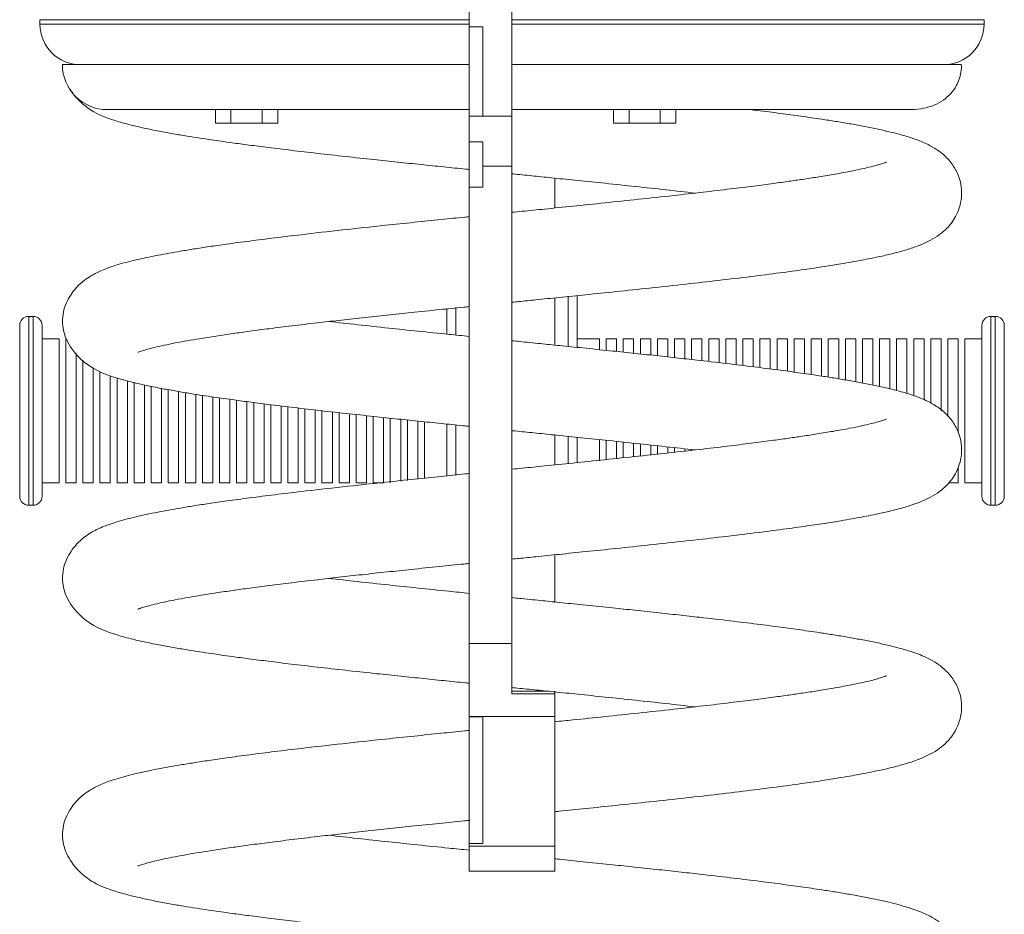
# Model space of a CAD drawing. Units: millimetres. Extents: x -1084 to 2941, y -1555 to 565.
# Drawn here: x -1074 to -855, y -65 to 134 of the extents above; entities that cross this region are included whole.
import ezdxf

# ---------------------------------------------------------------- set-up
doc = ezdxf.new("R2010")
doc.units = ezdxf.units.MM

msp = doc.modelspace()

# ---------------------------------------------------------------- linework, layer by layer
at = {"color": 7, "linetype": 'Continuous', "lineweight": 15}
for p, q in [((-973.85, 132.5), (-973.85, 204.51)), ((-964.35, 204.51), (-964.35, 112.59)), ((-1069.35, 134.08), (-1069.35, 133.08)), ((-859.35, 133.08), (-859.35, 134.08)), ((-973.85, 132.5), (-970.85, 132.5)), ((-973.85, 112.59), (-973.85, 132.5)), ((-970.85, 112.59), (-970.85, 132.5)), ((-1030.32, 111.08), (-1030.32, 114.08)), ((-1026.85, 111.08), (-1026.85, 114.08)), ((-1019.93, 111.08), (-1019.93, 114.08)), ((-1016.46, 111.08), (-1016.46, 114.08)), ((-941.76, 111.08), (-941.76, 114.08)), ((-938.29, 111.08), (-938.29, 114.08)), ((-931.36, 111.08), (-931.36, 114.08)), ((-927.9, 111.08), (-927.9, 114.08)), ((-973.85, 112.59), (-970.85, 112.59)), ((-973.85, 106.9), (-973.85, 112.59)), ((-970.85, 112.59), (-964.35, 112.59)), ((-964.35, 112.59), (-964.35, 101.51)), ((-1030.32, 111.08), (-1026.85, 111.08)), ((-1026.85, 111.08), (-1019.93, 111.08)), ((-1019.93, 111.08), (-1016.46, 111.08)), ((-941.76, 111.08), (-938.29, 111.08)), ((-938.29, 111.08), (-931.36, 111.08)), ((-931.36, 111.08), (-927.9, 111.08)), ((-970.85, 106.9), (-973.85, 106.9)), ((-973.85, 96.84), (-973.85, 106.9)), ((-970.85, 101.51), (-970.85, 106.9)), ((-970.85, 96.84), (-970.85, 101.51)), ((-970.85, 101.51), (-964.35, 101.51)), ((-964.35, 101.51), (-964.35, -4.66)), ((-954.85, 92.17), (-954.85, 98.81)), ((-970.85, 96.84), (-973.85, 96.84)), ((-973.85, -4.66), (-973.85, 96.84)), ((-954.85, 61.68), (-954.85, 72.15)), ((-949.85, 61.28), (-949.85, 72.08)), ((-1070.85, 68.08), (-1071.85, 68.08)), ((-978.85, 64.2), (-978.85, 69.84)), ((-856.85, 68.08), (-857.85, 68.08)), ((-1073.85, 47.08), (-1073.85, 66.08)), ((-1068.85, 66.08), (-1068.85, 47.08)), ((-859.85, 66.08), (-859.85, 47.08)), ((-854.85, 47.08), (-854.85, 66.08)), ((-1065.1, 63.08), (-1068.85, 63.08)), ((-1065.1, 63.08), (-1065.1, 31.08)), ((-1063.6, 47.08), (-1063.6, 63.08)), ((-944.89, 63.08), (-949.85, 63.08)), ((-944.89, 60.82), (-944.89, 63.08)), ((-941.09, 63.08), (-943.39, 63.08)), ((-943.39, 63.08), (-943.39, 60.61)), ((-941.09, 60.41), (-941.09, 63.08)), ((-937.29, 63.08), (-939.59, 63.08)), ((-939.59, 63.08), (-939.59, 60.25)), ((-937.29, 59.96), (-937.29, 63.08)), ((-933.49, 63.08), (-935.79, 63.08)), ((-935.79, 63.08), (-935.79, 59.86)), ((-933.49, 59.48), (-933.49, 63.08)), ((-929.69, 63.08), (-931.99, 63.08)), ((-931.99, 63.08), (-931.99, 59.44)), ((-929.69, 59.12), (-929.69, 63.08)), ((-925.89, 63.08), (-928.19, 63.08)), ((-928.19, 63.08), (-928.19, 59)), ((-925.89, 58.74), (-925.89, 63.08)), ((-922.09, 63.08), (-924.39, 63.08)), ((-924.39, 63.08), (-924.39, 58.52)), ((-922.09, 58.33), (-922.09, 63.08)), ((-918.29, 63.08), (-920.59, 63.08)), ((-920.59, 63.08), (-920.59, 58.07)), ((-918.29, 57.9), (-918.29, 63.08)), ((-914.49, 63.08), (-916.79, 63.08)), ((-916.79, 63.08), (-916.79, 57.67)), ((-914.49, 57.44), (-914.49, 63.08)), ((-910.69, 63.08), (-912.99, 63.08)), ((-912.99, 63.08), (-912.99, 57.24)), ((-910.69, 56.95), (-910.69, 63.08)), ((-906.89, 63.08), (-909.19, 63.08)), ((-909.19, 63.08), (-909.19, 56.78)), ((-906.89, 56.43), (-906.89, 63.08)), ((-903.09, 63.08), (-905.39, 63.08)), ((-905.39, 63.08), (-905.39, 56.29)), ((-903.09, 55.89), (-903.09, 63.08)), ((-899.29, 63.08), (-901.59, 63.08)), ((-901.59, 63.08), (-901.59, 55.77)), ((-899.29, 55.4), (-899.29, 63.08)), ((-895.49, 63.08), (-897.79, 63.08)), ((-897.79, 63.08), (-897.79, 55.2)), ((-895.49, 54.86), (-895.49, 63.08)), ((-891.69, 63.08), (-893.99, 63.08)), ((-893.99, 63.08), (-893.99, 54.58)), ((-891.69, 54.27), (-891.69, 63.08)), ((-887.89, 63.08), (-890.19, 63.08)), ((-890.19, 63.08), (-890.19, 53.97)), ((-887.89, 53.61), (-887.89, 63.08)), ((-884.1, 63.08), (-886.39, 63.08)), ((-886.39, 63.08), (-886.39, 53.31)), ((-884.1, 52.86), (-884.1, 63.08)), ((-880.3, 63.08), (-882.6, 63.08)), ((-882.6, 63.08), (-882.6, 52.55)), ((-880.3, 51.98), (-880.3, 63.08)), ((-876.5, 63.08), (-878.8, 63.08)), ((-878.8, 63.08), (-878.8, 51.64)), ((-876.5, 50.97), (-876.5, 63.08)), ((-872.7, 63.08), (-875, 63.08)), ((-875, 63.08), (-875, 50.48)), ((-872.7, 49.58), (-872.7, 63.08)), ((-868.9, 63.08), (-871.2, 63.08)), ((-871.2, 63.08), (-871.2, 48.81)), ((-868.9, 47.08), (-868.9, 63.08)), ((-865.1, 63.08), (-867.4, 63.08)), ((-867.4, 63.08), (-867.4, 45.84)), ((-865.1, 47.08), (-865.1, 63.08)), ((-859.85, 63.08), (-863.6, 63.08)), ((-863.6, 63.08), (-863.6, 31.08)), ((-1061.3, 59.93), (-1061.3, 31.08)), ((-1059.8, 47.08), (-1059.8, 58.32)), ((-1057.5, 56.66), (-1057.5, 31.08)), ((-1056, 47.08), (-1056, 55.81)), ((-1053.7, 54.88), (-1053.7, 31.08)), ((-1052.2, 47.08), (-1052.2, 54.44)), ((-1049.9, 53.75), (-1049.9, 31.08)), ((-1048.4, 47.08), (-1048.4, 53.41)), ((-1046.1, 52.87), (-1046.1, 31.08)), ((-1044.6, 47.08), (-1044.6, 52.55)), ((-1042.3, 52.1), (-1042.3, 31.08)), ((-1040.8, 47.08), (-1040.8, 51.77)), ((-1038.5, 51.41), (-1038.5, 31.08)), ((-1037, 47.08), (-1037, 51.13)), ((-1034.7, 50.77), (-1034.7, 31.08)), ((-1033.2, 47.08), (-1033.2, 50.53)), ((-1030.9, 50.17), (-1030.9, 31.08)), ((-1029.4, 47.08), (-1029.4, 49.97)), ((-1027.1, 49.63), (-1027.1, 31.08)), ((-1025.6, 47.08), (-1025.6, 49.45)), ((-1023.3, 49.12), (-1023.3, 31.08)), ((-1021.8, 47.08), (-1021.8, 48.94)), ((-1019.5, 48.63), (-1019.5, 31.08)), ((-1018, 47.08), (-1018, 48.46)), ((-1073.85, 28.08), (-1073.85, 47.08)), ((-1068.85, 47.08), (-1068.85, 28.08)), ((-1063.6, 31.08), (-1063.6, 47.08)), ((-1059.8, 31.08), (-1059.8, 47.08)), ((-1056, 31.08), (-1056, 47.08)), ((-1052.2, 31.08), (-1052.2, 47.08)), ((-1048.4, 31.08), (-1048.4, 47.08)), ((-1044.6, 31.08), (-1044.6, 47.08)), ((-1040.8, 31.08), (-1040.8, 47.08)), ((-1037, 31.08), (-1037, 47.08)), ((-1033.2, 31.08), (-1033.2, 47.08)), ((-1029.4, 31.08), (-1029.4, 47.08)), ((-1025.6, 31.08), (-1025.6, 47.08)), ((-1021.8, 31.08), (-1021.8, 47.08)), ((-1018, 31.08), (-1018, 47.08)), ((-1015.7, 48.16), (-1015.7, 31.08)), ((-1014.2, 47.08), (-1014.2, 47.99)), ((-1014.2, 31.08), (-1014.2, 47.08)), ((-1011.91, 47.71), (-1011.91, 31.08)), ((-1010.41, 47.08), (-1010.41, 47.53)), ((-1010.41, 31.08), (-1010.41, 47.08)), ((-1008.11, 47.26), (-1008.11, 31.08)), ((-1006.61, 31.08), (-1006.61, 47.08)), ((-1004.31, 46.83), (-1004.31, 31.08)), ((-1002.81, 31.08), (-1002.81, 46.66)), ((-1000.51, 46.41), (-1000.51, 31.08)), ((-999.01, 31.08), (-999.01, 46.24)), ((-996.71, 45.99), (-996.71, 31.08)), ((-865.1, 42.26), (-865.1, 47.08)), ((-859.85, 47.08), (-859.85, 28.08)), ((-854.85, 28.08), (-854.85, 47.08)), ((-995.21, 31.08), (-995.21, 45.83)), ((-992.91, 45.59), (-992.91, 31.08)), ((-991.41, 31.08), (-991.41, 45.41)), ((-989.11, 45.18), (-989.11, 31.44)), ((-987.61, 31.58), (-987.61, 45.01)), ((-985.31, 44.78), (-985.31, 31.87)), ((-983.81, 32.05), (-983.81, 44.61)), ((-978.85, 32.58), (-978.85, 44.12)), ((-954.85, 34.99), (-954.85, 41.68)), ((-949.85, 35.48), (-949.85, 41.14)), ((-944.89, 35.95), (-944.89, 40.62)), ((-943.39, 40.5), (-943.39, 36.16)), ((-941.09, 36.37), (-941.09, 40.21)), ((-939.59, 40.07), (-939.59, 36.61)), ((-937.29, 36.81), (-937.29, 39.79)), ((-935.79, 39.64), (-935.79, 36.99)), ((-933.49, 37.27), (-933.49, 39.38)), ((-931.99, 39.22), (-931.99, 37.38)), ((-929.69, 37.66), (-929.69, 38.96)), ((-928.19, 38.79), (-928.19, 37.77)), ((-925.89, 38.06), (-925.89, 38.54)), ((-924.39, 38.36), (-924.39, 38.19)), ((-865.1, 31.08), (-865.1, 34.46)), ((-1068.85, 31.08), (-1065.1, 31.08)), ((-1063.6, 31.08), (-1061.3, 31.08)), ((-1059.8, 31.08), (-1057.5, 31.08)), ((-1056, 31.08), (-1053.7, 31.08)), ((-1052.2, 31.08), (-1049.9, 31.08)), ((-1048.4, 31.08), (-1046.1, 31.08)), ((-1044.6, 31.08), (-1042.3, 31.08)), ((-1040.8, 31.08), (-1038.5, 31.08)), ((-1037, 31.08), (-1034.7, 31.08)), ((-1033.2, 31.08), (-1030.9, 31.08)), ((-1029.4, 31.08), (-1027.1, 31.08)), ((-1025.6, 31.08), (-1023.3, 31.08)), ((-1021.8, 31.08), (-1019.5, 31.08)), ((-1018, 31.08), (-1015.7, 31.08)), ((-1014.2, 31.08), (-1011.91, 31.08)), ((-1010.41, 31.08), (-1008.11, 31.08)), ((-1006.61, 31.08), (-1004.31, 31.08)), ((-1002.81, 31.08), (-1000.51, 31.08)), ((-999.01, 31.08), (-996.71, 31.08)), ((-995.21, 31.08), (-992.91, 31.08)), ((-867.15, 31.08), (-865.1, 31.08)), ((-863.6, 31.08), (-859.85, 31.08)), ((-1071.85, 26.08), (-1070.85, 26.08)), ((-857.85, 26.08), (-856.85, 26.08)), ((-954.85, 4.46), (-954.85, 14.99)), ((-973.85, -4.66), (-964.35, -4.66)), ((-973.85, -20.92), (-973.85, -4.66)), ((-964.35, -4.66), (-964.35, -15.92)), ((-954.85, -15.92), (-954.85, -15.29)), ((-964.35, -15.92), (-954.85, -15.92)), ((-954.85, -20.92), (-954.85, -15.92)), ((-973.85, -20.92), (-954.85, -20.92)), ((-973.85, -20.97), (-973.85, -20.92)), ((-973.85, -20.97), (-970.85, -20.97)), ((-973.85, -20.97), (-973.85, -49.17)), ((-970.85, -49.17), (-970.85, -20.97)), ((-954.85, -49.75), (-954.85, -20.92)), ((-970.85, -49.17), (-973.85, -49.17)), ((-973.85, -49.75), (-973.85, -49.17)), ((-973.85, -49.75), (-954.85, -49.75)), ((-973.85, -55.35), (-973.85, -49.75)), ((-954.85, -55.35), (-954.85, -49.75)), ((-973.85, -55.35), (-954.85, -55.35))]:
    msp.add_line(p, q, dxfattribs=at)
at = {"color": 8, "linetype": 'Continuous', "lineweight": 15}
for p, q in [((-973.85, 134.08), (-1069.35, 134.08)), ((-859.35, 134.08), (-964.35, 134.08)), ((-1069.35, 133.08), (-973.85, 133.08)), ((-964.35, 133.08), (-859.35, 133.08)), ((-951.85, 72.58), (-951.85, 61.42)), ((-1071.85, 68.08), (-1071.85, 47.08)), ((-1070.85, 47.08), (-1070.85, 68.08)), ((-976.85, 70.02), (-976.85, 64.03)), ((-857.85, 47.08), (-857.85, 68.08)), ((-856.85, 68.08), (-856.85, 47.08)), ((-1071.85, 47.08), (-1071.85, 26.08)), ((-1070.85, 26.08), (-1070.85, 47.08)), ((-857.85, 26.08), (-857.85, 47.08)), ((-856.85, 47.08), (-856.85, 26.08)), ((-976.85, 43.9), (-976.85, 32.72)), ((-951.85, 41.38), (-951.85, 35.35)), ((-964.35, -15.29), (-956.47, -15.29))]:
    msp.add_line(p, q, dxfattribs=at)
at = {"color": 7, "linetype": 'Continuous', "lineweight": 15, "flags": 128}
msp.add_lwpolyline([(-949.85, 72.08), (-949.89, 72.47), (-949.94, 72.69)], dxfattribs=at)
at = {"color": 7, "linetype": 'Continuous', "lineweight": 15}
for centre, radius, start, end in [((-1060.35, 133.08), 9, 180, 270), ((-868.35, 133.08), 9, 270, 0), ((-1054.35, 124.08), 10, 180, 270.0242), ((-1071.85, 66.08), 2, 90, 180), ((-1070.85, 66.08), 2, 0, 90), ((-857.85, 66.08), 2, 90, 180), ((-856.85, 66.08), 2, 0, 90), ((-1071.85, 28.08), 2, 180, 270), ((-1070.85, 28.08), 2, 270, 0), ((-857.85, 28.08), 2, 180, 270), ((-856.85, 28.08), 2, 270, 0)]:
    msp.add_arc(centre, radius, start, end, dxfattribs=at)
for points, knots in [([(-973.85, 124.08), (-974.91, 124.08), (-979.72, 124.08), (-988.23, 124.08), (-999.23, 124.08), (-1009.91, 124.08), (-1019.52, 124.08), (-1027.99, 124.08), (-1035.33, 124.08), (-1041.9, 124.08), (-1047.66, 124.08), (-1052.54, 124.08), (-1056.46, 124.08), (-1059.52, 124.08), (-1061.77, 124.08), (-1063.28, 124.08), (-1064.17, 124.08), (-1064.29, 124.08), (-1064.35, 124.08)], [0, 0, 0, 0, 0.021604, 0.098023, 0.176007, 0.255043, 0.334609, 0.402155, 0.469373, 0.535922, 0.601544, 0.665974, 0.728874, 0.786411, 0.842344, 0.897231, 0.95059, 1, 1, 1, 1]), ([(-864.49, 124.08), (-864.49, 124.08), (-864.49, 124.08), (-865.99, 124.08), (-868.53, 124.08), (-871.9, 124.08), (-876.12, 124.08), (-881.11, 124.08), (-886.76, 124.08), (-893.31, 124.08), (-900.75, 124.08), (-908.96, 124.08), (-917.38, 124.08), (-926.08, 124.08), (-935.17, 124.08), (-944.87, 124.08), (-954.66, 124.08), (-961.24, 124.08), (-964.35, 124.08)], [0, 0, 0, 0, 0.052574, 0.12713, 0.19042, 0.253413, 0.315795, 0.377284, 0.437578, 0.496508, 0.564001, 0.628904, 0.690706, 0.750621, 0.811636, 0.874643, 0.940859, 1, 1, 1, 1]), ([(-876.08, 114.08), (-875.2, 114.11), (-873.52, 114.17), (-871.07, 114.76), (-868.91, 115.77), (-867.15, 117.14), (-865.82, 118.77), (-864.95, 120.52), (-864.44, 122.29), (-864.38, 123.52), (-864.35, 124.08)], [0, 0, 0, 0, 0.18513, 0.354594, 0.507408, 0.642375, 0.758484, 0.855481, 0.934651, 1, 1, 1, 1]), ([(-1062.59, 118.61), (-1062.46, 118.38), (-1061.88, 117.34), (-1060.21, 115.55), (-1057.6, 113.63), (-1055.22, 112.53), (-1053.73, 111.99), (-1052.51, 111.59), (-1050.93, 111.12), (-1048.84, 110.57), (-1046.17, 109.96), (-1043.03, 109.31), (-1039.81, 108.72), (-1036.74, 108.2), (-1033.91, 107.76), (-1031.37, 107.37), (-1028.99, 107.03), (-1026.23, 106.64), (-1022.76, 106.18), (-1018.39, 105.62), (-1013.33, 105), (-1007.61, 104.34), (-1001.46, 103.65), (-995.45, 103), (-989.83, 102.4), (-984.64, 101.86), (-979.6, 101.34), (-976.02, 100.98), (-974.13, 100.79), (-973.85, 100.76)], [0, 0, 0, 0, 0.011964, 0.054537, 0.09241, 0.123007, 0.147005, 0.172709, 0.20366, 0.239806, 0.288442, 0.337549, 0.381629, 0.420653, 0.454675, 0.48382, 0.508707, 0.534901, 0.573868, 0.617416, 0.665676, 0.718572, 0.774025, 0.827524, 0.871625, 0.914022, 0.954783, 0.993383, 1, 1, 1, 1]), ([(-1054.35, 114.08), (-1054.32, 114.08), (-1054.25, 114.08), (-1053.69, 114.08), (-1052.81, 114.08), (-1051.52, 114.08), (-1049.77, 114.08), (-1047.5, 114.08), (-1044.85, 114.08), (-1041.91, 114.08), (-1038.71, 114.08), (-1035.41, 114.08), (-1031.9, 114.08), (-1027.2, 114.08), (-1021.07, 114.08), (-1013.26, 114.08), (-1004.81, 114.08), (-995.88, 114.08), (-986.63, 114.08), (-979.25, 114.08), (-974.96, 114.08), (-973.85, 114.08)], [0, 0, 0, 0, 0.045441, 0.087624, 0.128551, 0.169036, 0.221334, 0.27061, 0.316291, 0.366081, 0.410111, 0.451258, 0.493107, 0.535587, 0.607564, 0.680703, 0.754611, 0.828651, 0.902135, 0.974637, 1, 1, 1, 1]), ([(-964.35, 114.08), (-962.46, 114.08), (-957.61, 114.08), (-950.01, 114.08), (-941.77, 114.08), (-934.07, 114.08), (-927.75, 114.08), (-922.51, 114.08), (-917.95, 114.08), (-912.94, 114.08), (-907.42, 114.08), (-901.91, 114.08), (-896.57, 114.08), (-891.53, 114.08), (-887.15, 114.08), (-883.45, 114.08), (-880.45, 114.08), (-877.86, 114.08), (-876.68, 114.08), (-876.08, 114.08)], [0, 0, 0, 0, 0.045896, 0.117454, 0.185295, 0.249821, 0.312776, 0.350497, 0.391441, 0.439375, 0.494968, 0.558457, 0.617534, 0.682387, 0.753182, 0.810167, 0.870393, 0.933739, 1, 1, 1, 1]), ([(-964.35, 71.23), (-963.84, 71.28), (-962.07, 71.45), (-958.58, 71.81), (-953.61, 72.31), (-947.65, 72.92), (-940.91, 73.61), (-933.41, 74.41), (-925.79, 75.24), (-918.25, 76.09), (-911.28, 76.93), (-904.92, 77.74), (-899.49, 78.48), (-895, 79.15), (-891.48, 79.71), (-888.77, 80.17), (-886.57, 80.58), (-884.34, 81.01), (-881.8, 81.54), (-878.95, 82.22), (-876.23, 82.99), (-873.65, 83.88), (-871.37, 84.89), (-869.34, 86.13), (-867.81, 87.42), (-866.62, 88.77), (-865.6, 90.32), (-864.76, 92.27), (-864.3, 94.65), (-864.36, 97.04), (-865.04, 99.66), (-866.49, 102.19), (-868.42, 104.2), (-870.36, 105.55), (-872.15, 106.49), (-873.84, 107.2), (-875.22, 107.69), (-876.59, 108.13), (-878.33, 108.63), (-880.55, 109.19), (-883.22, 109.78), (-886.19, 110.38), (-889.25, 110.94), (-892.32, 111.45), (-895.87, 112), (-899.91, 112.6), (-904.72, 113.25), (-908.46, 113.74), (-910.79, 114.02), (-911.27, 114.08)], [0, 0, 0, 0, 0.006306, 0.022084, 0.043588, 0.068392, 0.096967, 0.129447, 0.165781, 0.199016, 0.23467, 0.268285, 0.298647, 0.325681, 0.34934, 0.36666, 0.381627, 0.397324, 0.416963, 0.441819, 0.470697, 0.497602, 0.523731, 0.545541, 0.563582, 0.57466, 0.585349, 0.597803, 0.611467, 0.626072, 0.643132, 0.662125, 0.682065, 0.702731, 0.722117, 0.738137, 0.751072, 0.765289, 0.783004, 0.804176, 0.828175, 0.851394, 0.873194, 0.893556, 0.912507, 0.940006, 0.965356, 0.992791, 1, 1, 1, 1]), ([(-881.06, 102.38), (-881.05, 102.39), (-881.03, 102.41), (-881.16, 102.35), (-881.51, 102.23), (-882.05, 102.04), (-882.99, 101.75), (-884.5, 101.35), (-886.58, 100.87), (-889.37, 100.29), (-892.67, 99.68), (-896.22, 99.1), (-899.52, 98.59), (-902.78, 98.12), (-906.36, 97.62), (-910.69, 97.06), (-915.89, 96.41), (-921.86, 95.7), (-928.71, 94.93), (-936.02, 94.14), (-943.52, 93.35), (-950.51, 92.63), (-956.64, 92), (-961.17, 91.55), (-963.58, 91.3), (-964.35, 91.23)], [0, 0, 0, 0, 0.006859, 0.02371, 0.038808, 0.056871, 0.089762, 0.129627, 0.176477, 0.22686, 0.287056, 0.338646, 0.381705, 0.418142, 0.459371, 0.507157, 0.561676, 0.622901, 0.685725, 0.756866, 0.823165, 0.884615, 0.93848, 0.980539, 1, 1, 1, 1]), ([(-964.35, 99.8), (-964.12, 99.77), (-962.48, 99.61), (-959.36, 99.29), (-954.71, 98.82), (-949.42, 98.28), (-943.34, 97.65), (-936.79, 96.96), (-930.04, 96.24), (-925.79, 95.75), (-923.64, 95.51)], [0, 0, 0, 0, 0.016401, 0.115523, 0.220568, 0.346231, 0.492805, 0.659664, 0.828653, 1, 1, 1, 1]), ([(-973.85, 90.26), (-974.18, 90.23), (-976.28, 90.02), (-980.36, 89.6), (-986.26, 88.99), (-993.65, 88.22), (-1002.17, 87.3), (-1010.35, 86.37), (-1017.17, 85.55), (-1022.7, 84.85), (-1027.54, 84.2), (-1031.65, 83.61), (-1035.06, 83.09), (-1038.04, 82.6), (-1040.68, 82.14), (-1043.24, 81.66), (-1045.93, 81.12), (-1048.47, 80.54), (-1050.75, 79.95), (-1052.6, 79.41), (-1054.28, 78.84), (-1055.72, 78.27), (-1056.93, 77.71), (-1058.16, 77.03), (-1059.68, 76), (-1061.2, 74.6), (-1062.54, 72.89), (-1063.55, 71.03), (-1064.23, 68.96), (-1064.31, 67.63), (-1064.35, 66.94)], [0, 0, 0, 0, 0.007207, 0.045468, 0.088959, 0.137172, 0.210904, 0.285169, 0.335096, 0.385206, 0.434247, 0.473455, 0.509943, 0.543726, 0.574886, 0.605301, 0.641089, 0.682739, 0.715519, 0.74994, 0.780389, 0.806299, 0.82774, 0.843167, 0.863301, 0.889581, 0.913114, 0.939598, 0.968677, 1, 1, 1, 1]), ([(-1047.56, 60.09), (-1047.53, 60.1), (-1047.47, 60.12), (-1047.04, 60.28), (-1046.43, 60.48), (-1045.39, 60.78), (-1043.82, 61.19), (-1041.76, 61.66), (-1039.33, 62.16), (-1036.69, 62.65), (-1033.67, 63.16), (-1030.29, 63.69), (-1026.52, 64.25), (-1022.57, 64.8), (-1018.23, 65.36), (-1013.24, 65.99), (-1008.06, 66.6), (-1002.82, 67.2), (-997.65, 67.77), (-992.27, 68.35), (-986.52, 68.96), (-980.82, 69.55), (-976.48, 69.99), (-974.26, 70.22), (-973.85, 70.26)], [0, 0, 0, 0, 0.014543, 0.033966, 0.056053, 0.094198, 0.138353, 0.188453, 0.239217, 0.287413, 0.332929, 0.389495, 0.441397, 0.490134, 0.542957, 0.600922, 0.664006, 0.71458, 0.768038, 0.823978, 0.876209, 0.937146, 0.988323, 1, 1, 1, 1]), ([(-1064.35, 66.94), (-1064.31, 66.28), (-1064.22, 64.99), (-1063.5, 62.89), (-1062.21, 60.65), (-1060.24, 58.41), (-1057.6, 56.48), (-1055.22, 55.38), (-1053.73, 54.85), (-1052.51, 54.44), (-1050.93, 53.98), (-1048.84, 53.43), (-1046.17, 52.81), (-1043.03, 52.17), (-1039.81, 51.58), (-1036.74, 51.06), (-1033.91, 50.61), (-1031.37, 50.23), (-1028.99, 49.89), (-1026.23, 49.5), (-1022.76, 49.04), (-1018.39, 48.48), (-1013.33, 47.86), (-1007.61, 47.19), (-1001.46, 46.51), (-995.45, 45.85), (-989.83, 45.26), (-984.64, 44.72), (-979.6, 44.2), (-976.02, 43.84), (-974.13, 43.64), (-973.85, 43.62)], [0, 0, 0, 0, 0.036242, 0.070679, 0.103177, 0.141819, 0.176197, 0.203968, 0.225752, 0.249082, 0.277176, 0.309985, 0.354131, 0.398705, 0.438716, 0.474137, 0.505018, 0.531473, 0.554061, 0.577838, 0.613208, 0.652735, 0.69654, 0.744552, 0.794886, 0.843446, 0.883476, 0.92196, 0.958958, 0.993994, 1, 1, 1, 1]), ([(-973.85, 63.62), (-975.37, 63.77), (-979.23, 64.17), (-985.22, 64.78), (-992.02, 65.5), (-998.66, 66.21), (-1002.97, 66.7), (-1005.08, 66.94)], [0, 0, 0, 0, 0.13923, 0.354307, 0.558262, 0.784671, 1, 1, 1, 1]), ([(-964.35, 14.08), (-963.84, 14.13), (-962.07, 14.31), (-958.58, 14.66), (-953.61, 15.17), (-947.65, 15.78), (-940.91, 16.47), (-933.41, 17.26), (-925.79, 18.09), (-918.25, 18.95), (-911.28, 19.78), (-904.92, 20.59), (-899.49, 21.34), (-895, 22.01), (-891.48, 22.57), (-888.77, 23.03), (-886.57, 23.43), (-884.34, 23.87), (-881.8, 24.4), (-878.95, 25.08), (-876.23, 25.84), (-873.65, 26.73), (-871.37, 27.75), (-869.34, 28.99), (-867.81, 30.28), (-866.62, 31.63), (-865.6, 33.18), (-864.76, 35.13), (-864.3, 37.51), (-864.36, 39.9), (-865.04, 42.52), (-866.49, 45.05), (-868.42, 47.05), (-870.36, 48.4), (-872.15, 49.35), (-873.84, 50.06), (-875.22, 50.55), (-876.59, 50.99), (-878.33, 51.49), (-880.55, 52.05), (-883.22, 52.64), (-886.19, 53.24), (-889.25, 53.79), (-892.32, 54.31), (-895.87, 54.86), (-899.91, 55.46), (-904.7, 56.11), (-909.94, 56.78), (-915.93, 57.51), (-921.81, 58.2), (-927.35, 58.81), (-932.35, 59.36), (-937.47, 59.9), (-942.91, 60.47), (-948.32, 61.03), (-953.48, 61.55), (-958.17, 62.03), (-961.7, 62.39), (-963.8, 62.6), (-964.35, 62.65)], [0, 0, 0, 0, 0.005107, 0.017887, 0.035304, 0.055394, 0.078538, 0.104846, 0.134274, 0.161193, 0.190071, 0.217297, 0.241889, 0.263785, 0.282947, 0.296975, 0.309098, 0.321812, 0.337718, 0.357851, 0.381241, 0.403032, 0.424195, 0.44186, 0.456472, 0.465444, 0.474102, 0.48419, 0.495257, 0.507086, 0.520903, 0.536287, 0.552437, 0.569176, 0.584877, 0.597853, 0.608329, 0.619844, 0.634192, 0.651341, 0.670779, 0.689585, 0.707242, 0.723734, 0.739083, 0.761356, 0.781888, 0.804109, 0.828344, 0.854552, 0.8719, 0.890042, 0.908796, 0.926288, 0.946872, 0.964395, 0.978832, 0.994426, 1, 1, 1, 1]), ([(-881.06, 45.24), (-881.05, 45.24), (-881.03, 45.26), (-881.16, 45.21), (-881.51, 45.08), (-882.05, 44.9), (-882.99, 44.61), (-884.5, 44.21), (-886.58, 43.72), (-889.37, 43.15), (-892.67, 42.54), (-896.22, 41.96), (-899.52, 41.45), (-902.78, 40.98), (-906.36, 40.48), (-910.69, 39.92), (-915.89, 39.27), (-921.86, 38.56), (-928.71, 37.79), (-936.02, 37), (-943.52, 36.21), (-950.51, 35.49), (-956.64, 34.86), (-961.17, 34.4), (-963.58, 34.16), (-964.35, 34.08)], [0, 0, 0, 0, 0.006859, 0.02371, 0.038808, 0.056871, 0.089762, 0.129627, 0.176477, 0.22686, 0.287056, 0.338646, 0.381705, 0.418142, 0.459371, 0.507157, 0.561676, 0.622901, 0.685725, 0.756866, 0.823165, 0.884615, 0.93848, 0.980539, 1, 1, 1, 1]), ([(-964.35, 42.65), (-964.12, 42.63), (-962.48, 42.47), (-959.36, 42.15), (-954.71, 41.68), (-949.42, 41.14), (-943.34, 40.51), (-936.79, 39.82), (-930.04, 39.09), (-925.79, 38.61), (-923.64, 38.37)], [0, 0, 0, 0, 0.016401, 0.115523, 0.220568, 0.346231, 0.492805, 0.659664, 0.828653, 1, 1, 1, 1]), ([(-973.85, 33.12), (-974.18, 33.09), (-976.28, 32.87), (-980.36, 32.46), (-986.26, 31.85), (-993.65, 31.08), (-1002.17, 30.16), (-1010.35, 29.23), (-1017.17, 28.41), (-1022.7, 27.71), (-1027.54, 27.06), (-1031.65, 26.47), (-1035.06, 25.95), (-1038.04, 25.46), (-1040.68, 25), (-1043.24, 24.52), (-1045.93, 23.97), (-1048.47, 23.4), (-1050.75, 22.81), (-1052.6, 22.27), (-1054.28, 21.7), (-1055.72, 21.13), (-1056.93, 20.56), (-1058.16, 19.89), (-1059.68, 18.86), (-1061.2, 17.46), (-1062.54, 15.75), (-1063.55, 13.88), (-1064.23, 11.82), (-1064.31, 10.49), (-1064.35, 9.8)], [0, 0, 0, 0, 0.007207, 0.045468, 0.088959, 0.137172, 0.210904, 0.285169, 0.335096, 0.385206, 0.434247, 0.473455, 0.509943, 0.543726, 0.574886, 0.605301, 0.641089, 0.682739, 0.715519, 0.74994, 0.780389, 0.806299, 0.82774, 0.843167, 0.863301, 0.889581, 0.913114, 0.939598, 0.968677, 1, 1, 1, 1]), ([(-1047.56, 2.95), (-1047.53, 2.96), (-1047.47, 2.98), (-1047.04, 3.13), (-1046.43, 3.34), (-1045.39, 3.64), (-1043.82, 4.05), (-1041.76, 4.52), (-1039.33, 5.01), (-1036.69, 5.5), (-1033.67, 6.02), (-1030.29, 6.55), (-1026.52, 7.11), (-1022.57, 7.65), (-1018.23, 8.22), (-1013.24, 8.84), (-1008.06, 9.46), (-1002.82, 10.06), (-997.65, 10.63), (-992.27, 11.21), (-986.52, 11.82), (-980.82, 12.41), (-976.48, 12.85), (-974.26, 13.08), (-973.85, 13.12)], [0, 0, 0, 0, 0.014543, 0.033966, 0.056053, 0.094198, 0.138353, 0.188453, 0.239217, 0.287413, 0.332929, 0.389495, 0.441397, 0.490134, 0.542957, 0.600922, 0.664006, 0.71458, 0.768038, 0.823978, 0.876209, 0.937146, 0.988323, 1, 1, 1, 1]), ([(-1064.35, 9.8), (-1064.31, 9.14), (-1064.22, 7.85), (-1063.5, 5.74), (-1062.21, 3.5), (-1060.24, 1.27), (-1057.6, -0.66), (-1055.22, -1.76), (-1053.73, -2.29), (-1052.51, -2.7), (-1050.93, -3.17), (-1048.84, -3.72), (-1046.17, -4.33), (-1043.03, -4.97), (-1039.81, -5.57), (-1036.74, -6.08), (-1033.91, -6.53), (-1031.37, -6.91), (-1028.99, -7.26), (-1026.23, -7.64), (-1022.76, -8.11), (-1018.39, -8.66), (-1013.33, -9.28), (-1007.61, -9.95), (-1001.46, -10.64), (-995.45, -11.29), (-989.83, -11.89), (-984.64, -12.42), (-979.6, -12.94), (-976.02, -13.31), (-974.13, -13.5), (-973.85, -13.53)], [0, 0, 0, 0, 0.036242, 0.070679, 0.103177, 0.141819, 0.176197, 0.203968, 0.225752, 0.249082, 0.277176, 0.309985, 0.354131, 0.398705, 0.438716, 0.474137, 0.505018, 0.531473, 0.554061, 0.577838, 0.613208, 0.652735, 0.69654, 0.744552, 0.794886, 0.843446, 0.883476, 0.92196, 0.958958, 0.993994, 1, 1, 1, 1]), ([(-973.85, 6.47), (-975.37, 6.63), (-979.23, 7.02), (-985.22, 7.64), (-992.02, 8.35), (-998.66, 9.07), (-1002.97, 9.56), (-1005.08, 9.8)], [0, 0, 0, 0, 0.13923, 0.354307, 0.558261, 0.784671, 1, 1, 1, 1]), ([(-954.85, -42.1), (-954.52, -42.07), (-952.22, -41.83), (-947.66, -41.37), (-940.91, -40.67), (-933.41, -39.88), (-925.79, -39.05), (-918.25, -38.2), (-911.28, -37.36), (-904.92, -36.55), (-899.49, -35.8), (-895, -35.14), (-891.48, -34.58), (-888.77, -34.11), (-886.57, -33.71), (-884.34, -33.28), (-881.8, -32.74), (-878.95, -32.06), (-876.23, -31.3), (-873.65, -30.41), (-871.37, -29.39), (-869.34, -28.15), (-867.81, -26.86), (-866.62, -25.52), (-865.6, -23.97), (-864.76, -22.01), (-864.3, -19.63), (-864.36, -17.24), (-865.04, -14.63), (-866.49, -12.09), (-868.42, -10.09), (-870.36, -8.74), (-872.15, -7.79), (-873.84, -7.09), (-875.22, -6.59), (-876.59, -6.15), (-878.33, -5.66), (-880.55, -5.09), (-883.22, -4.5), (-886.19, -3.91), (-889.25, -3.35), (-892.32, -2.84), (-895.87, -2.28), (-899.91, -1.69), (-904.7, -1.03), (-909.94, -0.36), (-915.93, 0.37), (-921.81, 1.05), (-927.35, 1.67), (-932.35, 2.21), (-937.47, 2.76), (-942.91, 3.33), (-948.32, 3.88), (-953.48, 4.41), (-958.17, 4.89), (-961.7, 5.24), (-963.8, 5.46), (-964.35, 5.51)], [0, 0, 0, 0, 0.00339, 0.024145, 0.048054, 0.075232, 0.105634, 0.133443, 0.163277, 0.191404, 0.216809, 0.239429, 0.259226, 0.273718, 0.286242, 0.299376, 0.315809, 0.336607, 0.360771, 0.383283, 0.405146, 0.423395, 0.438491, 0.44776, 0.456705, 0.467126, 0.478559, 0.49078, 0.505054, 0.520946, 0.537631, 0.554923, 0.571144, 0.584549, 0.595372, 0.607268, 0.622091, 0.639807, 0.659887, 0.679316, 0.697557, 0.714594, 0.730452, 0.753461, 0.774673, 0.797629, 0.822666, 0.84974, 0.867662, 0.886404, 0.905779, 0.92385, 0.945114, 0.963217, 0.978131, 0.994241, 1, 1, 1, 1]), ([(-881.06, -11.9), (-881.05, -11.9), (-881.03, -11.88), (-881.16, -11.93), (-881.51, -12.06), (-882.05, -12.24), (-882.99, -12.53), (-884.5, -12.94), (-886.58, -13.42), (-889.37, -14), (-892.67, -14.6), (-896.22, -15.19), (-899.52, -15.69), (-902.78, -16.17), (-906.36, -16.66), (-910.69, -17.23), (-915.89, -17.87), (-921.86, -18.58), (-928.71, -19.35), (-936.02, -20.15), (-943.52, -20.94), (-949.76, -21.58), (-953.5, -21.96), (-954.85, -22.1)], [0, 0, 0, 0, 0.007462, 0.025797, 0.042223, 0.061876, 0.097662, 0.141035, 0.192008, 0.246825, 0.312318, 0.368448, 0.415296, 0.454939, 0.499797, 0.551788, 0.611105, 0.677718, 0.746071, 0.823472, 0.895607, 0.962464, 1, 1, 1, 1]), ([(-964.35, -14.49), (-964.12, -14.51), (-962.48, -14.68), (-959.36, -14.99), (-954.71, -15.46), (-949.42, -16.01), (-943.34, -16.63), (-936.79, -17.32), (-930.04, -18.05), (-925.79, -18.53), (-923.64, -18.78)], [0, 0, 0, 0, 0.016401, 0.115523, 0.220568, 0.346231, 0.492805, 0.659664, 0.828653, 1, 1, 1, 1]), ([(-973.85, -24.02), (-974.18, -24.06), (-976.28, -24.27), (-980.36, -24.69), (-986.26, -25.29), (-993.65, -26.07), (-1002.17, -26.99), (-1010.35, -27.91), (-1017.17, -28.73), (-1022.7, -29.43), (-1027.54, -30.08), (-1031.65, -30.68), (-1035.06, -31.2), (-1038.04, -31.68), (-1040.68, -32.14), (-1043.24, -32.62), (-1045.93, -33.17), (-1048.47, -33.74), (-1050.75, -34.34), (-1052.6, -34.88), (-1054.28, -35.45), (-1055.72, -36.02), (-1056.93, -36.58), (-1058.16, -37.25), (-1059.68, -38.28), (-1061.2, -39.68), (-1062.54, -41.39), (-1063.55, -43.26), (-1064.23, -45.32), (-1064.31, -46.66), (-1064.35, -47.35)], [0, 0, 0, 0, 0.007207, 0.045468, 0.088959, 0.137172, 0.210904, 0.285169, 0.335096, 0.385206, 0.434247, 0.473455, 0.509943, 0.543726, 0.574886, 0.6053, 0.641089, 0.682739, 0.715519, 0.74994, 0.780389, 0.806298, 0.82774, 0.843167, 0.863301, 0.889581, 0.913114, 0.939598, 0.968676, 1, 1, 1, 1]), ([(-1047.56, -54.2), (-1047.53, -54.19), (-1047.47, -54.16), (-1047.04, -54.01), (-1046.43, -53.81), (-1045.39, -53.5), (-1043.82, -53.09), (-1041.76, -52.63), (-1039.33, -52.13), (-1036.69, -51.64), (-1033.67, -51.13), (-1030.29, -50.59), (-1026.52, -50.04), (-1022.57, -49.49), (-1018.23, -48.92), (-1013.24, -48.3), (-1008.06, -47.68), (-1002.82, -47.09), (-997.65, -46.51), (-992.27, -45.93), (-986.52, -45.32), (-980.82, -44.74), (-976.44, -44.29), (-974.18, -44.06), (-973.73, -44.01)], [0, 0, 0, 0, 0.014527, 0.033927, 0.05599, 0.094091, 0.138197, 0.188241, 0.238947, 0.287088, 0.332553, 0.389055, 0.440898, 0.48958, 0.542344, 0.600244, 0.663256, 0.713773, 0.767171, 0.823047, 0.875219, 0.936087, 0.987206, 1, 1, 1, 1]), ([(-1064.35, -47.35), (-1064.31, -48.01), (-1064.22, -49.3), (-1063.5, -51.4), (-1062.21, -53.64), (-1060.24, -55.88), (-1057.6, -57.8), (-1055.22, -58.9), (-1053.73, -59.44), (-1052.51, -59.84), (-1050.93, -60.31), (-1048.84, -60.86), (-1046.17, -61.47), (-1043.03, -62.12), (-1039.81, -62.71), (-1036.74, -63.23), (-1033.91, -63.67), (-1031.37, -64.05), (-1028.99, -64.4), (-1026.23, -64.78), (-1022.76, -65.25), (-1018.39, -65.81), (-1013.33, -66.42), (-1007.61, -67.09), (-1001.46, -67.78), (-995.45, -68.43), (-989.83, -69.03), (-984.64, -69.57), (-979.6, -70.08), (-974.9, -70.56), (-970.73, -70.99), (-967.05, -71.36), (-963.37, -71.73), (-959.36, -72.13), (-954.71, -72.61), (-949.42, -73.15), (-943.34, -73.77), (-936.79, -74.46), (-930.04, -75.19), (-925.79, -75.68), (-923.64, -75.92)], [0, 0, 0, 0, 0.026375, 0.051436, 0.075086, 0.103207, 0.128225, 0.148435, 0.164288, 0.181266, 0.201711, 0.225588, 0.257714, 0.290152, 0.31927, 0.345047, 0.367521, 0.386773, 0.403211, 0.420514, 0.446254, 0.47502, 0.506898, 0.541839, 0.578469, 0.613807, 0.642939, 0.670944, 0.697869, 0.723366, 0.745376, 0.763601, 0.781218, 0.803266, 0.826631, 0.854582, 0.887184, 0.924299, 0.961887, 1, 1, 1, 1]), ([(-973.85, -50.67), (-975.37, -50.51), (-979.23, -50.12), (-985.22, -49.5), (-992.02, -48.79), (-998.66, -48.07), (-1002.97, -47.58), (-1005.08, -47.35)], [0, 0, 0, 0, 0.13923, 0.354307, 0.558262, 0.784671, 1, 1, 1, 1]), ([(-1047.56, -111.34), (-1047.53, -111.33), (-1047.47, -111.31), (-1047.04, -111.15), (-1046.43, -110.95), (-1045.39, -110.64), (-1043.82, -110.24), (-1041.76, -109.77), (-1039.33, -109.27), (-1036.69, -108.78), (-1033.67, -108.27), (-1030.29, -107.74), (-1026.52, -107.18), (-1022.57, -106.63), (-1018.23, -106.07), (-1013.24, -105.44), (-1008.06, -104.83), (-1002.82, -104.23), (-997.65, -103.66), (-992.27, -103.07), (-986.52, -102.47), (-980.83, -101.88), (-975.44, -101.33), (-970.91, -100.87), (-966.82, -100.45), (-962.92, -100.06), (-958.58, -99.62), (-953.61, -99.12), (-947.65, -98.51), (-940.91, -97.81), (-933.41, -97.02), (-925.79, -96.19), (-918.25, -95.34), (-911.28, -94.5), (-904.92, -93.69), (-899.49, -92.95), (-895, -92.28), (-891.48, -91.72), (-888.77, -91.25), (-886.57, -90.85), (-884.34, -90.42), (-881.8, -89.88), (-878.95, -89.21), (-876.23, -88.44), (-873.65, -87.55), (-871.37, -86.54), (-869.34, -85.3), (-867.81, -84), (-866.62, -82.66), (-865.6, -81.11), (-864.76, -79.15), (-864.3, -76.78), (-864.36, -74.39), (-865.04, -71.77), (-866.49, -69.24), (-868.42, -67.23), (-870.36, -65.88), (-872.15, -64.94), (-873.84, -64.23), (-875.22, -63.74), (-876.59, -63.3), (-878.33, -62.8), (-880.55, -62.24), (-883.22, -61.64), (-886.19, -61.05), (-889.25, -60.49), (-892.32, -59.98), (-895.87, -59.42), (-899.91, -58.83), (-904.7, -58.17), (-909.94, -57.5), (-915.93, -56.77), (-921.81, -56.09), (-927.35, -55.47), (-932.35, -54.93), (-937.47, -54.38), (-942.91, -53.81), (-948.32, -53.26), (-952.41, -52.84), (-954.49, -52.63), (-954.85, -52.59)], [0, 0, 0, 0, 0.003842, 0.008972, 0.014806, 0.024882, 0.036546, 0.04978, 0.063189, 0.07592, 0.087943, 0.102885, 0.116595, 0.129468, 0.143422, 0.158733, 0.175397, 0.188756, 0.202877, 0.217653, 0.23145, 0.247546, 0.261064, 0.271972, 0.281418, 0.2915, 0.300904, 0.31372, 0.328502, 0.345532, 0.36489, 0.386543, 0.406351, 0.4276, 0.447634, 0.465729, 0.48184, 0.49594, 0.506262, 0.515183, 0.524538, 0.536242, 0.551056, 0.568266, 0.584301, 0.599873, 0.612871, 0.623623, 0.630225, 0.636596, 0.644019, 0.652162, 0.660866, 0.671033, 0.682353, 0.694236, 0.706553, 0.718107, 0.727654, 0.735363, 0.743836, 0.754394, 0.767012, 0.781315, 0.795153, 0.808145, 0.82028, 0.831575, 0.847963, 0.863071, 0.879422, 0.897254, 0.916538, 0.929303, 0.942653, 0.956453, 0.969324, 0.984469, 0.997364, 1, 1, 1, 1])]:
    msp.add_open_spline(points, degree=3, knots=knots, dxfattribs=at)

doc.saveas('drawing.dxf')
